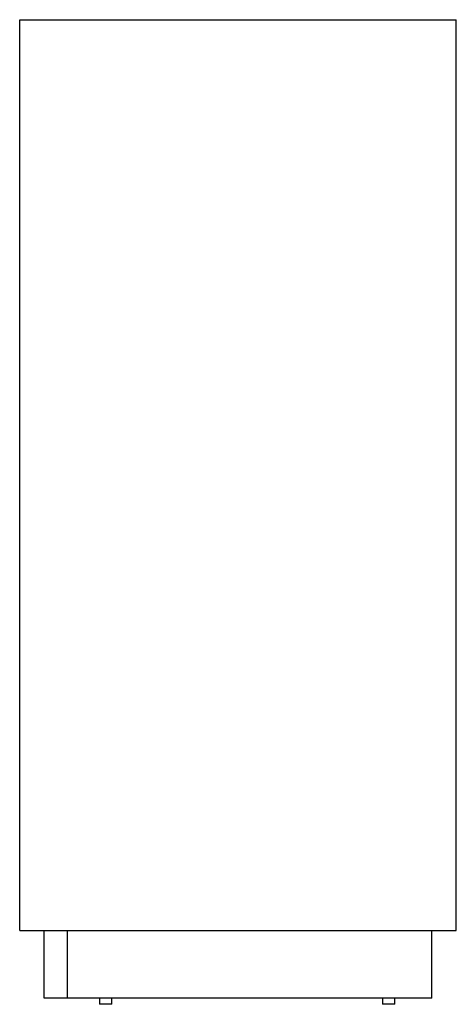
# Paper-space layout '_Right' of a CAD drawing. Units: millimetres. Extents: x -178 to 178, y -430 to 370.
import ezdxf

# ---------------------------------------------------------------- set-up
doc = ezdxf.new("R2010")
doc.units = ezdxf.units.MM

psp = doc.layouts.new('_Right')

# ---------------------------------------------------------------- linework, layer by layer
at = {"color": 7, "linetype": 'Continuous', "lineweight": 25}
for p, q in [((-177.5, -370), (-177.5, 370)), ((-177.5, 370), (177.5, 370)), ((177.5, -370), (177.5, 370)), ((-177.5, -370), (177.5, -370)), ((-157.5, -425), (-157.5, -370)), ((-138.5, -425), (-138.5, -370)), ((157.5, -425), (157.5, -370)), ((157.5, -425), (-157.5, -425)), ((-112.5, -425), (-112.5, -430)), ((-102.5, -430), (-112.5, -430)), ((-102.5, -430), (-102.5, -425)), ((117.5, -425), (117.5, -430)), ((127.5, -430), (117.5, -430)), ((127.5, -430), (127.5, -425))]:
    psp.add_line(p, q, dxfattribs=at)

doc.saveas('drawing.dxf')
